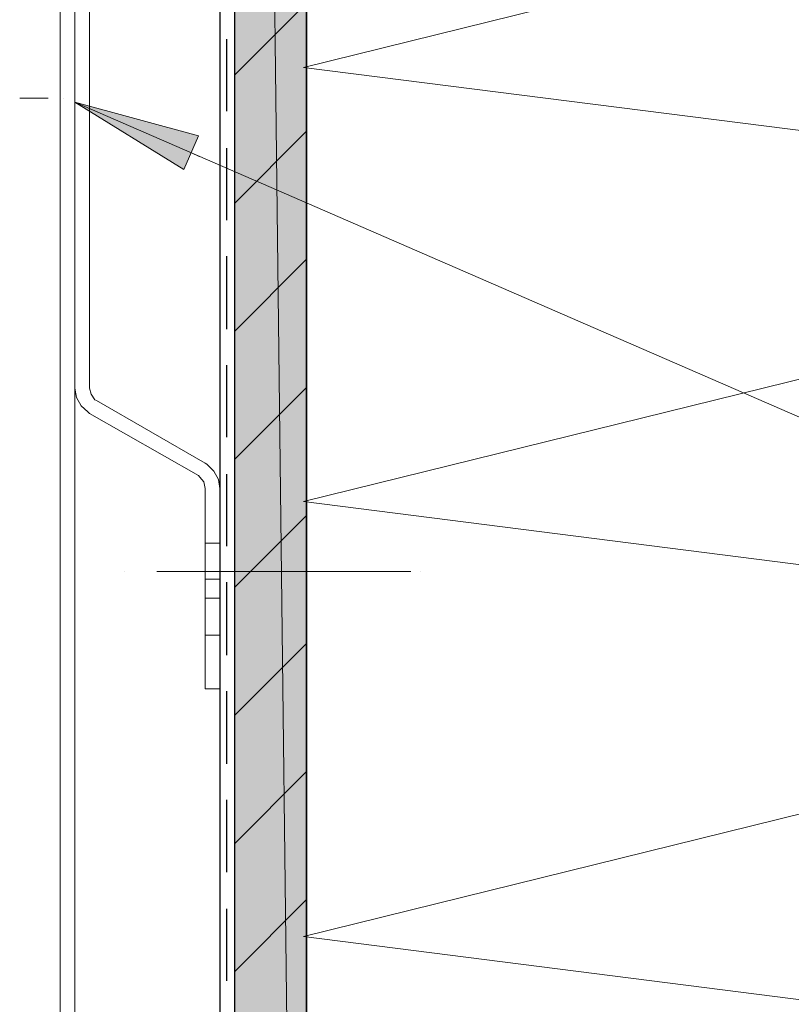
# Model space of a CAD drawing. Units: inches. Extents: x 24 to 183, y -237 to -54.
# Drawn here: x 53 to 74, y -175 to -148 of the extents above; entities that cross this region are included whole.
import ezdxf

# ---------------------------------------------------------------- set-up
doc = ezdxf.new("R2010")
doc.units = ezdxf.units.IN
doc.header["$MEASUREMENT"] = 0
doc.layers.add('Ebene 1', color=7, linetype='Continuous')

# ---------------------------------------------------------------- blocks, each defined once
blk = doc.blocks.new('block 2')
at = {"layer": 'Ebene 1', "color": 7, "lineweight": 35, "true_color": 0xffffff}
blk.add_lwpolyline([(60.918, -54.321), (60.918, -221.559)], dxfattribs=at)
blk = doc.blocks.new('block 3')
at = {"layer": 'Ebene 1', "color": 7, "lineweight": 25, "true_color": 0xffffff}
for points in [[(58.526, -54.321), (58.526, -221.559)], [(58.928, -54.321), (58.928, -221.559)], [(58.716, -150.693), (58.716, -148.704)], [(58.716, -153.699), (58.716, -151.709)], [(58.716, -156.704), (58.716, -154.694)], [(58.716, -159.689), (58.716, -157.699)], [(58.716, -162.695), (58.716, -160.705)], [(58.716, -165.7), (58.716, -163.69)], [(58.716, -168.706), (58.716, -166.695)], [(58.716, -171.69), (58.716, -169.701)], [(58.716, -174.696), (58.716, -172.707)]]:
    blk.add_lwpolyline(points, dxfattribs=at)
blk = doc.blocks.new('block 4')
at = {"layer": 'Ebene 1', "true_color": 0xffffff}
blk.add_hatch(color=7, dxfattribs=at).paths.add_polyline_path([(54.525, -150.439), (57.531, -152.302), (57.933, -151.371)])
at = {"layer": 'Ebene 1', "color": 7, "lineweight": 18, "true_color": 0xffffff}
for points in [[(54.123, -135.686), (54.123, -221.559)], [(54.525, -135.686), (54.525, -221.559)], [(53.002, -150.334), (53.785, -150.334)], [(53.002, -150.334), (53.002, -150.334)], [(54.208, -150.334), (54.208, -150.334)], [(119.465, -178.676), (54.525, -150.439), (57.531, -152.302), (57.933, -151.371), (54.525, -150.439)], [(54.525, -150.439), (54.525, -150.439)], [(57.743, -151.836), (57.954, -151.942)], [(55.901, -163.393), (55.901, -163.393)], [(56.79, -163.393), (63.796, -163.393)], [(64.051, -163.393), (64.051, -163.393)]]:
    blk.add_lwpolyline(points, dxfattribs=at)
at = {"layer": 'Ebene 1', "lineweight": 0}
blk.add_lwpolyline([(54.525, -150.439), (57.531, -152.302), (57.933, -151.371), (54.525, -150.439)], dxfattribs=at)

msp = doc.modelspace()

# ---------------------------------------------------------------- hatches: boundary and pattern name
at = {"layer": 'Ebene 1', "true_color": 0xe1e1e1}
for points in [[(60.918, -221.559), (58.928, -54.321), (58.928, -221.559)], [(58.928, -54.321), (60.918, -221.559), (60.918, -54.321)]]:
    msp.add_hatch(color=254, dxfattribs=at).paths.add_polyline_path(points)

# ---------------------------------------------------------------- linework, layer by layer
at = {"layer": 'Ebene 1', "lineweight": 0}
for points in [[(60.918, -221.559), (58.928, -54.321), (58.928, -221.559), (60.918, -221.559)], [(58.928, -54.321), (60.918, -221.559), (60.918, -54.321), (58.928, -54.321)]]:
    msp.add_lwpolyline(points, dxfattribs=at)
at = {"layer": 'Ebene 1', "color": 7, "lineweight": 13, "true_color": 0xffffff}
for points in [[(60.918, -221.559), (92.922, -213.558), (60.833, -209.473), (92.922, -201.557), (60.833, -197.471), (92.922, -189.555), (60.833, -185.47), (92.922, -177.554), (60.833, -173.469), (92.922, -165.552), (60.833, -161.467), (92.922, -153.551), (60.833, -149.487), (92.922, -141.549)], [(54.525, -154.99), (54.525, -154.948)], [(58.124, -162.61), (58.526, -162.61)], [(58.124, -162.61), (58.124, -162.61)], [(58.526, -162.61), (58.526, -162.61)], [(58.124, -163.605), (58.526, -163.605)], [(58.124, -163.605), (58.124, -163.605)], [(58.526, -163.605), (58.526, -163.605)], [(58.124, -164.134), (58.526, -164.134)], [(58.124, -164.134), (58.124, -164.134)], [(58.526, -164.134), (58.526, -164.134)], [(58.124, -165.15), (58.526, -165.15)], [(58.124, -165.15), (58.124, -165.15)], [(58.526, -165.15), (58.526, -165.15)]]:
    msp.add_lwpolyline(points, dxfattribs=at)
at = {"layer": 'Ebene 1', "color": 7, "lineweight": 18, "true_color": 0xffffff}
for points in [[(54.525, -144.555), (54.525, -150.249)], [(54.928, -150.249), (54.928, -144.555)], [(58.928, -149.698), (60.918, -147.709)], [(54.525, -149.254), (54.525, -150.439)], [(54.525, -153.635), (54.525, -149.254)], [(54.928, -149.254), (54.928, -153.635)], [(54.928, -150.439), (54.928, -149.254)], [(54.525, -150.249), (54.525, -151.434)], [(54.928, -151.434), (54.928, -150.249)], [(54.525, -150.439), (54.525, -151.434)], [(54.928, -151.434), (54.928, -150.439)], [(58.928, -153.233), (60.918, -151.244)], [(54.525, -151.434), (54.525, -152.45)], [(54.525, -151.434), (54.525, -152.64)], [(54.928, -152.45), (54.928, -151.434)], [(54.928, -152.64), (54.928, -151.434)], [(54.525, -152.45), (54.525, -153.635)], [(54.928, -153.635), (54.928, -152.45)], [(54.525, -152.64), (54.525, -158.335)], [(54.928, -158.335), (54.928, -152.64)], [(58.928, -156.768), (60.918, -154.778)], [(54.525, -158.335), (54.568, -158.588), (54.695, -158.821), (54.885, -158.99), (54.928, -159.033)], [(54.928, -158.335), (54.97, -158.504), (55.076, -158.652), (55.118, -158.674)], [(58.928, -160.303), (60.918, -158.313)], [(55.118, -158.673), (58.124, -160.409)], [(54.928, -159.033), (57.933, -160.747)], [(58.526, -161.107), (58.484, -160.854), (58.357, -160.621), (58.166, -160.43), (58.124, -160.409)], [(58.124, -161.107), (58.081, -160.917), (57.976, -160.789), (57.933, -160.747)], [(58.124, -166.632), (58.124, -161.107)], [(58.526, -161.107), (58.526, -166.632)], [(58.928, -163.838), (60.918, -161.848)], [(58.928, -167.372), (60.918, -165.383)], [(58.526, -166.632), (58.124, -166.632)], [(58.928, -170.908), (60.918, -168.918)], [(58.928, -174.442), (60.918, -172.453)]]:
    msp.add_lwpolyline(points, dxfattribs=at)

# ---------------------------------------------------------------- block references
at = {"layer": 'Ebene 1'}
for name in ['block 2', 'block 3', 'block 4']:
    msp.add_blockref(name, (0, 0), dxfattribs=at)

doc.saveas('drawing.dxf')
